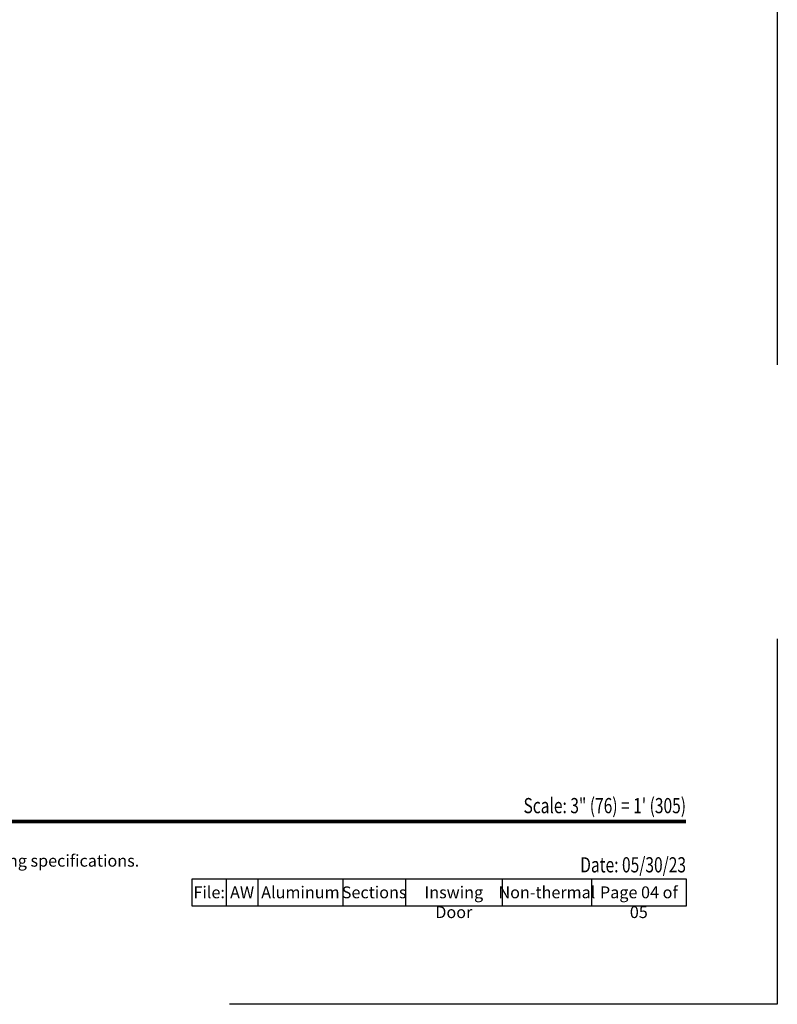
# Model space of a CAD drawing. Extents: x 0 to 391, y 0 to 352.
# Drawn here: x 357 to 374, y 308 to 330 of the extents above; entities that cross this region are included whole.
import ezdxf
from ezdxf.enums import TextEntityAlignment as Align

# ---------------------------------------------------------------- set-up
doc = ezdxf.new("R2010")
doc.units = 0
doc.header["$LTSCALE"] = 6
doc.header["$MEASUREMENT"] = 0
doc.linetypes.add('DASHED', pattern=[0.75, 0.5, -0.25])
doc.layers.add('A-ANNO-DIMS', color=3, linetype='CONTINUOUS')
doc.layers.add('A-ANNO-TEXT', color=4, linetype='CONTINUOUS')
doc.layers.add('PLOT VIEW', color=1, linetype='DASHED', plot=False)
doc.styles.add('ADF Bold', font='segoeuib.ttf')
doc.styles.add('ADF Dims', font='segoeui.ttf', dxfattribs={"width": 0.75})

# ---------------------------------------------------------------- blocks, each defined once
blk = doc.blocks.new('ADF TB Portrait 2020')
at = {"layer": 'A-ANNO-TEXT', "color": 9, "ltscale": 5, "const_width": 0.02}
blk.add_lwpolyline([(0.5, -10), (8, -10)], dxfattribs=at)
at = {"layer": 'PLOT VIEW'}
blk.add_lwpolyline([(8.5, -11), (0, -11), (0, 0), (8.5, 0)], close=True, dxfattribs=at)
at = {"layer": 'A-ANNO-TEXT', "color": 9, "insert": (0.5, -10.4632), "char_height": 0.0520833, "width": 5.838193, "attachment_point": 7, "style": 'ADF Dims'}
blk.add_mtext('\\pi-0.15625,l0.15625,t0.15625;{\\fSegoe UI|b1|i0|c0|p34;\\H1.5984x;Notes:\\fSegoe UI|b0|i0|c0|p34;\\P\\fSegoe UI Light|b0|i0|c0|p34;\\H0.78078x;Details have been optimized for use in architectural software and do not match manufacturing specifications.\\PDimensions in parentheses are in millimeters.\\P\\pi0,l0,tz;Andersen Windows, Inc. reserves the right to change drawing specifications without notice.}', dxfattribs=at)
at = {"layer": 'A-ANNO-TEXT', "color": 7, "style": 'ADF Bold'}
blk.add_attdef('PRODUCT_SERIES', text='', height=0.1875, dxfattribs=at).set_placement((0.5, -0.5368), align=Align.TOP_LEFT)
at = {"layer": 'A-ANNO-TEXT', "color": 9, "style": 'ADF Bold'}
blk.add_attdef('PRODUCT_DESCRIPTION_001', (0.4905, -0.8693), '', height=0.0832, dxfattribs=at)
at = {"layer": 'A-ANNO-TEXT', "color": 9, "ltscale": 5, "width": 0.75}
for tag, height, style, p in [('SCALE', 0.0832, 'ADF Bold', (8, -9.98)), ('DATE', 0.0833, 'ADF Dims', (8, -10.3039))]:
    blk.add_attdef(tag, text='', height=height, dxfattribs=dict(at, style=style)).set_placement(p, align=Align.BOTTOM_RIGHT)

msp = doc.modelspace()

# ---------------------------------------------------------------- linework, layer by layer
at = {"layer": 'A-ANNO-TEXT', "color": 9}
for p, q in [((361.928216, 310.744215), (361.928216, 310.147059)), ((362.622574, 310.744215), (362.622574, 310.147059)), ((364.481597, 310.744215), (364.481597, 310.147059)), ((365.853856, 310.744215), (365.853856, 310.147059)), ((367.972273, 310.744215), (367.972273, 310.147059)), ((369.931913, 310.744215), (369.931913, 310.147059))]:
    msp.add_line(p, q, dxfattribs=at)
msp.add_lwpolyline([(361.179024, 310.744215), (372, 310.744215), (372, 310.147059), (361.179024, 310.147059)], close=True, dxfattribs=at)

# ---------------------------------------------------------------- block references
at = {"layer": 'A-ANNO-DIMS', "ltscale": 5}
ref = msp.add_blockref('ADF TB Portrait 2020', (340, 352), dxfattribs=dict(at, xscale=4, yscale=4, zscale=4))
ref.add_attrib('DATE', 'Date: 05/30/23', dxfattribs={"layer": 'A-ANNO-TEXT', "color": 9, "ltscale": 5, "height": 0.3332, "style": 'ADF Dims', "width": 0.75}).set_placement((372, 310.784215), align=Align.BOTTOM_RIGHT)
ref.add_attrib('SCALE', 'Scale: 3" (76) = 1\' (305)', dxfattribs={"layer": 'A-ANNO-TEXT', "color": 9, "ltscale": 5, "height": 0.333, "style": 'ADF Bold', "width": 0.75}).set_placement((372, 312.08), align=Align.BOTTOM_RIGHT)

# ---------------------------------------------------------------- texts
at = {"layer": 'A-ANNO-TEXT', "color": 9, "char_height": 0.26, "attachment_point": 2, "style": 'ADF Dims'}
for s, insert, width in [('File:', (361.55362, 310.581509), 0.75), ('AW', (362.275395, 310.581509), 0.69435748), ('Aluminum', (363.552085, 310.581509), 1.85902287), ('Sections', (365.167726, 310.581509), 1.37225904), ('Inswing Door', (366.913064, 310.581509), 2.11841726), ('Non-thermal', (368.952093, 310.581509), 1.95964019), ('Page 04 of 05', (370.965957, 310.581509), 2.06808696)]:
    msp.add_mtext(s, dxfattribs=dict(at, insert=insert, width=width))

doc.saveas('drawing.dxf')
